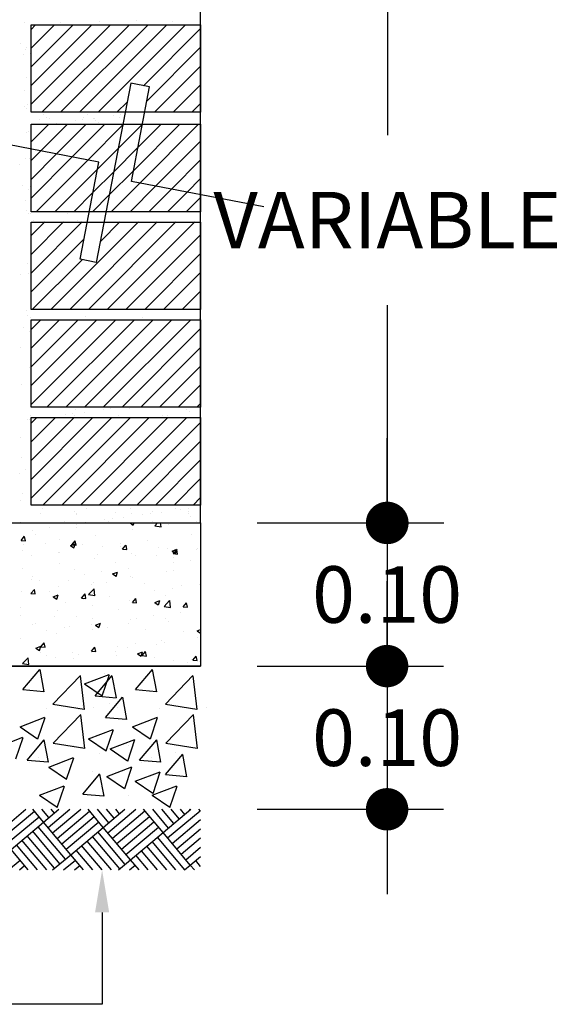
# Model space of a CAD drawing. Units: metres. Extents: x 86 to 498, y -620 to -361.
# Drawn here: x 351 to 352, y -545 to -544 of the extents above; entities that cross this region are included whole.
import ezdxf

# ---------------------------------------------------------------- set-up
doc = ezdxf.new("R2010")
doc.units = ezdxf.units.M
doc.linetypes.add('CENTER', pattern=[2, 1.25, -0.25, 0.25, -0.25])
doc.layers.add('DETALLES', color=1, linetype='Continuous')
doc.layers.add('EJES2', color=1, linetype='CENTER')
doc.dimstyles.new('TEXTO1', dxfattribs={"dimtxt": 0.08, "dimasz": 0.06, "dimexe": 0.08, "dimexo": 0.08, "dimgap": 0.08, "dimtad": 0, "dimtih": 1, "dimtoh": 1, "dimdec": 4, "dimzin": 0, "dimdsep": 46, "dimtxsty": 'Standard', "dimblk": 'DOT', "dimcen": 0.08, "dimclrd": 1, "dimclre": 1, "dimclrt": 3, "dimadec": 0, "dimazin": 0, "dimtfac": 1, "dimtdec": 4, "dimtix": 1, "dimtmove": 0, "dimatfit": 3, "dimldrblk": 'DOT', "dimfxl": 1, "dimtolj": 1, "dimtzin": 0, "dimarcsym": 0})

# ---------------------------------------------------------------- blocks, each defined once
blk = doc.blocks.new('DOT')
at = {"layer": 'EJES2', "color": 0, "linetype": 'ByBlock'}
blk.add_line((-0.5, 0), (-1, 0), dxfattribs=at)
at = {"layer": 'EJES2', "color": 0, "linetype": 'ByBlock', "const_width": 0.5}
blk.add_lwpolyline([(-0.25, 0, 1), (0.25, 0, 1)], format="xyb", close=True, dxfattribs=at)
blk = doc.blocks.new('*D616')
at = {"layer": 'Defpoints', "color": 0, "linetype": 'Continuous', "lineweight": 30, "transparency": 16777216}
for p in [(351.2985, -544.6581), (351.2985, -544.8606), (351.5622, -544.8606)]:
    blk.add_point(p, dxfattribs=at)
at = {"layer": 'DETALLES', "color": 1, "linetype": 'Continuous', "lineweight": -2, "transparency": 16777216}
for p, q in [((351.5622, -544.5981), (351.5622, -544.5381)), ((351.3785, -544.6581), (351.6422, -544.6581)), ((351.5622, -544.6581), (351.5622, -544.8606)), ((351.3785, -544.8606), (351.6422, -544.8606)), ((351.5622, -544.9206), (351.5622, -544.9806))]:
    blk.add_line(p, q, dxfattribs=at)
at = {"layer": 'DETALLES', "color": 1, "linetype": 'Continuous', "lineweight": -2, "transparency": 16777216, "xscale": 0.06, "yscale": 0.06, "zscale": 0.06}
for p, rotation in [((351.5622, -544.6581), 270), ((351.5622, -544.8606), 90)]:
    blk.add_blockref('DOT', p, dxfattribs=dict(at, rotation=rotation))
at = {"layer": 'DETALLES', "color": 3, "linetype": 'Continuous', "transparency": 16777216, "insert": (351.5622, -544.7593), "char_height": 0.08, "attachment_point": 5}
blk.add_mtext('\\A1;0.10', dxfattribs=at)
blk = doc.blocks.new('_DOT')
at = {"color": 0, "linetype": 'ByBlock', "lineweight": -2}
blk.add_line((-0.5, 0), (-1, 0), dxfattribs=at)
at = {"color": 0, "linetype": 'ByBlock', "lineweight": -2, "const_width": 0.5}
blk.add_lwpolyline([(-0.25, 0, 1), (0.25, 0, 1)], format="xyb", close=True, dxfattribs=at)
blk = doc.blocks.new('*D617')
at = {"layer": 'Defpoints', "color": 0, "linetype": 'Continuous', "lineweight": 30, "transparency": 16777216}
for p in [(351.2985, -544.4557), (351.2985, -544.6581), (351.5622, -544.6581)]:
    blk.add_point(p, dxfattribs=at)
at = {"layer": 'DETALLES', "color": 1, "linetype": 'Continuous', "lineweight": -2, "transparency": 16777216}
for p, q in [((351.5622, -544.3957), (351.5622, -544.3357)), ((351.3785, -544.4557), (351.6422, -544.4557)), ((351.5622, -544.4557), (351.5622, -544.6581)), ((351.3785, -544.6581), (351.6422, -544.6581)), ((351.5622, -544.7181), (351.5622, -544.7781))]:
    blk.add_line(p, q, dxfattribs=at)
at = {"layer": 'DETALLES', "color": 1, "linetype": 'Continuous', "lineweight": -2, "transparency": 16777216, "xscale": 0.06, "yscale": 0.06, "zscale": 0.06}
for p, rotation in [((351.5622, -544.4557), 270), ((351.5622, -544.6581), 90)]:
    blk.add_blockref('DOT', p, dxfattribs=dict(at, rotation=rotation))
at = {"layer": 'DETALLES', "color": 3, "linetype": 'Continuous', "transparency": 16777216, "insert": (351.5622, -544.5569), "char_height": 0.08, "attachment_point": 5}
blk.add_mtext('\\A1;0.10', dxfattribs=at)
blk = doc.blocks.new('*D618')
at = {"layer": 'Defpoints', "color": 0, "linetype": 'Continuous', "lineweight": 30, "transparency": 16777216}
for p in [(351.2984, -543.5996), (351.2984, -544.4557), (351.5626, -544.4557)]:
    blk.add_point(p, dxfattribs=at)
at = {"layer": 'DETALLES', "color": 1, "linetype": 'Continuous', "lineweight": -2, "transparency": 16777216}
for p, q in [((351.3784, -543.5996), (351.6426, -543.5996)), ((351.5626, -543.6596), (351.5626, -543.9076)), ((351.5626, -544.3957), (351.5626, -544.1476)), ((351.3784, -544.4557), (351.6426, -544.4557))]:
    blk.add_line(p, q, dxfattribs=at)
at = {"layer": 'DETALLES', "color": 1, "linetype": 'Continuous', "lineweight": -2, "transparency": 16777216, "xscale": 0.06, "yscale": 0.06, "zscale": 0.06}
for p, rotation in [((351.5626, -543.5996), 90), ((351.5626, -544.4557), 270)]:
    blk.add_blockref('DOT', p, dxfattribs=dict(at, rotation=rotation))
at = {"layer": 'DETALLES', "color": 3, "linetype": 'Continuous', "transparency": 16777216, "insert": (351.5626, -544.0276), "char_height": 0.08, "attachment_point": 5}
blk.add_mtext('\\A1;VARIABLE', dxfattribs=at)
blk = doc.blocks.new('*X587')
at = {"color": 0, "linetype": 'Continuous'}
for p, q in [((89.8412, 68.7605), (89.8475, 68.7669)), ((89.8412, 68.734), (89.874, 68.7669)), ((89.8412, 68.7075), (89.9005, 68.7669)), ((89.8412, 68.681), (89.927, 68.7669)), ((89.8412, 68.6545), (89.9536, 68.7669)), ((89.8564, 68.6432), (89.9801, 68.7669)), ((89.8829, 68.6432), (90.0066, 68.7669)), ((89.9094, 68.6432), (90.0331, 68.7669)), ((89.9359, 68.6432), (90.0596, 68.7669)), ((90, 68.6807), (90.0809, 68.7616)), ((90.0049, 68.6591), (90.0809, 68.7351)), ((90.0155, 68.6432), (90.0809, 68.7086)), ((90.042, 68.6432), (90.0809, 68.682)), ((89.9624, 68.6432), (89.9769, 68.6576)), ((90.0685, 68.6432), (90.0809, 68.6555)), ((89.8412, 68.6014), (89.866, 68.6263)), ((89.8549, 68.5887), (89.8925, 68.6263)), ((89.8771, 68.5844), (89.919, 68.6263)), ((89.8994, 68.5801), (89.9456, 68.6263)), ((89.9216, 68.5758), (89.9706, 68.6248)), ((89.9643, 68.592), (89.9986, 68.6262)), ((89.9706, 68.6248), (89.9721, 68.6263)), ((89.9859, 68.5605), (90.0516, 68.6263)), ((89.9922, 68.5934), (90.0251, 68.6263)), ((89.995, 68.5432), (90.0781, 68.6263)), ((89.9986, 68.6262), (89.9986, 68.6263)), ((89.9347, 68.5624), (89.9643, 68.592)), ((89.958, 68.5592), (89.9922, 68.5934)), ((90.0172, 68.5389), (90.0809, 68.6025)), ((89.8412, 68.5749), (89.8549, 68.5887)), ((89.8412, 68.5484), (89.8771, 68.5844)), ((89.8412, 68.5219), (89.8994, 68.5801)), ((89.8484, 68.5026), (89.9216, 68.5758)), ((90.0395, 68.5346), (90.0809, 68.576)), ((89.8749, 68.5026), (89.9347, 68.5624)), ((89.9284, 68.5296), (89.958, 68.5592)), ((89.9517, 68.5263), (89.9859, 68.5605)), ((90.0617, 68.5303), (90.0809, 68.5495)), ((89.9544, 68.5026), (89.995, 68.5432)), ((89.981, 68.5026), (90.0172, 68.5389)), ((89.9014, 68.5026), (89.9284, 68.5296)), ((89.9279, 68.5026), (89.9517, 68.5263)), ((90.0075, 68.5026), (90.0395, 68.5346)), ((90.034, 68.5026), (90.0617, 68.5303)), ((90.0605, 68.5026), (90.0809, 68.5229)), ((89.8412, 68.4688), (89.8604, 68.4881)), ((89.8412, 68.4423), (89.8869, 68.4881)), ((89.8412, 68.4158), (89.9134, 68.4881)), ((89.8692, 68.3644), (89.9929, 68.4881)), ((89.8958, 68.3644), (90.0195, 68.4881)), ((89.9223, 68.3644), (90.046, 68.4881)), ((89.9391, 68.4607), (89.9664, 68.4881)), ((89.9488, 68.3644), (90.0725, 68.4881)), ((89.9753, 68.3644), (90.0809, 68.4699)), ((89.8412, 68.3893), (89.9159, 68.464)), ((90.0018, 68.3644), (90.0809, 68.4434)), ((89.8427, 68.3644), (89.9132, 68.4348)), ((90.0283, 68.3644), (90.0809, 68.4169)), ((90.0549, 68.3644), (90.0809, 68.3904)), ((89.8412, 68.3363), (89.8547, 68.3498)), ((89.8412, 68.3098), (89.8812, 68.3498)), ((89.8412, 68.2832), (89.9077, 68.3498)), ((89.8412, 68.2567), (89.9343, 68.3498)), ((89.8412, 68.2302), (89.9608, 68.3498)), ((89.8636, 68.2261), (89.9873, 68.3498)), ((89.8901, 68.2261), (90.0138, 68.3498)), ((89.9166, 68.2261), (90.0403, 68.3498)), ((89.9431, 68.2261), (90.0668, 68.3498)), ((89.9697, 68.2261), (90.0809, 68.3373)), ((89.9962, 68.2261), (90.0809, 68.3108)), ((90.0227, 68.2261), (90.0809, 68.2843)), ((90.0492, 68.2261), (90.0809, 68.2578)), ((90.0757, 68.2261), (90.0809, 68.2313)), ((89.8412, 68.2037), (89.8491, 68.2116)), ((89.8412, 68.1772), (89.8756, 68.2116)), ((89.8412, 68.1507), (89.9021, 68.2116)), ((89.8412, 68.1241), (89.9286, 68.2116)), ((89.8412, 68.0976), (89.9551, 68.2116)), ((89.8579, 68.0879), (89.9816, 68.2116)), ((89.8845, 68.0879), (90.0082, 68.2116)), ((89.911, 68.0879), (90.0347, 68.2116)), ((89.9375, 68.0879), (90.0612, 68.2116)), ((89.964, 68.0879), (90.0809, 68.2047)), ((89.9905, 68.0879), (90.0809, 68.1782)), ((90.017, 68.0879), (90.0809, 68.1517)), ((90.0436, 68.0879), (90.0809, 68.1252)), ((90.0701, 68.0879), (90.0809, 68.0987))]:
    blk.add_line(p, q, dxfattribs=at)
blk = doc.blocks.new('*X586')
at = {"color": 0, "linetype": 'Continuous'}
for p, q in [((89.7934, 68.1006), (89.8337, 68.1344)), ((89.8587, 68.1162), (89.8434, 68.1344)), ((89.8663, 68.1226), (89.8565, 68.1344)), ((89.8587, 68.1162), (89.8803, 68.1344)), ((89.8651, 68.1086), (89.8959, 68.1344)), ((89.874, 68.1291), (89.8695, 68.1344)), ((89.8715, 68.1009), (89.9115, 68.1344)), ((89.9432, 68.1088), (89.9218, 68.1344)), ((89.9509, 68.1152), (89.9348, 68.1344)), ((89.9432, 68.1088), (89.9737, 68.1344)), ((89.9585, 68.1217), (89.9479, 68.1344)), ((89.9496, 68.1012), (89.9892, 68.1344)), ((89.9561, 68.0935), (90.002, 68.1321)), ((89.9662, 68.1281), (89.9609, 68.1344)), ((90.0277, 68.1014), (90.0001, 68.1344)), ((90.0354, 68.1078), (90.0131, 68.1344)), ((90.0431, 68.1143), (90.0262, 68.1344)), ((90.0277, 68.1014), (90.067, 68.1344)), ((90.0342, 68.0938), (90.0801, 68.1323)), ((90.0507, 68.1207), (90.0392, 68.1344)), ((90.0584, 68.1271), (90.0523, 68.1344)), ((90.066, 68.1336), (90.0653, 68.1344)), ((90.0809, 68.1315), (90.0784, 68.1344)), ((89.7999, 68.093), (89.8458, 68.1315)), ((89.8063, 68.0853), (89.8523, 68.1239)), ((89.878, 68.0932), (89.9239, 68.1318)), ((89.8844, 68.0856), (89.9304, 68.1241)), ((89.9625, 68.0858), (90.0085, 68.1244)), ((90.0406, 68.0861), (90.0809, 68.1199)), ((89.8127, 68.0776), (89.8587, 68.1162)), ((89.8896, 68.0638), (89.851, 68.1098)), ((89.8972, 68.0702), (89.8587, 68.1162)), ((89.8908, 68.0779), (89.9368, 68.1165)), ((89.8972, 68.0702), (89.9432, 68.1088)), ((89.9818, 68.0629), (89.9432, 68.1088)), ((89.9689, 68.0782), (90.0149, 68.1167)), ((89.9753, 68.0705), (90.0213, 68.1091)), ((90.047, 68.0784), (90.0809, 68.1068)), ((89.8632, 68.0486), (89.828, 68.0905)), ((89.8743, 68.051), (89.8357, 68.0969)), ((89.8819, 68.0574), (89.8434, 68.1034)), ((89.9665, 68.05), (89.9279, 68.096)), ((89.9741, 68.0564), (89.9355, 68.1024)), ((89.9818, 68.0629), (90.0277, 68.1014)), ((90.0586, 68.049), (90.0201, 68.095)), ((90.0663, 68.0555), (90.0277, 68.1014)), ((90.0535, 68.0708), (90.0809, 68.0938)), ((89.8371, 68.0486), (89.8127, 68.0776)), ((89.8502, 68.0486), (89.8204, 68.0841)), ((89.9285, 68.0486), (89.9049, 68.0767)), ((89.9416, 68.0486), (89.9126, 68.0831)), ((89.9546, 68.0486), (89.9202, 68.0895)), ((90.0329, 68.0486), (90.0048, 68.0821)), ((90.046, 68.0486), (90.0124, 68.0886)), ((90.0599, 68.0631), (90.0809, 68.0807)), ((89.8092, 68.0486), (89.8256, 68.0623)), ((89.8714, 68.0486), (89.8972, 68.0702)), ((89.887, 68.0486), (89.9037, 68.0626)), ((89.9154, 68.0486), (89.8972, 68.0702)), ((89.9647, 68.0486), (89.9818, 68.0629)), ((89.9938, 68.0486), (89.9818, 68.0629)), ((90.0068, 68.0486), (89.9894, 68.0693)), ((90.0199, 68.0486), (89.9971, 68.0757)), ((90.0663, 68.0555), (90.0809, 68.0677)), ((89.8247, 68.0486), (89.832, 68.0547)), ((89.9025, 68.0486), (89.9101, 68.0549)), ((89.9803, 68.0486), (89.9882, 68.0552)), ((90.0581, 68.0486), (90.0663, 68.0555)), ((90.0721, 68.0486), (90.0663, 68.0555)), ((90.0809, 68.0537), (90.074, 68.0619))]:
    blk.add_line(p, q, dxfattribs=at)
blk = doc.blocks.new('*X585')
at = {"color": 0, "linetype": 'Continuous'}
for p, q in [((89.9055, 68.5373), (89.9055, 68.5373)), ((89.9813, 68.5393), (89.9857, 68.5363)), ((89.9857, 68.5362), (89.9867, 68.5393)), ((90.016, 68.5353), (90.0198, 68.5393)), ((90.0249, 68.5338), (90.0243, 68.5393)), ((90.0356, 68.5367), (90.0356, 68.5367)), ((89.8426, 68.529), (89.8426, 68.529)), ((89.8477, 68.5234), (89.8477, 68.5234)), ((89.8676, 68.5323), (89.8676, 68.5323)), ((89.906, 68.5334), (89.906, 68.5334)), ((89.9323, 68.5221), (89.9323, 68.5221)), ((89.9842, 68.5296), (89.9842, 68.5296)), ((90.016, 68.5353), (90.0249, 68.5339)), ((90.0684, 68.5228), (90.0684, 68.5228)), ((89.827, 68.5146), (89.8319, 68.5204)), ((89.827, 68.5146), (89.833, 68.5141)), ((89.8304, 68.5087), (89.8304, 68.5087)), ((89.8331, 68.514), (89.8319, 68.5203)), ((89.8609, 68.5108), (89.8609, 68.5108)), ((89.8818, 68.5157), (89.8818, 68.5157)), ((89.8967, 68.5074), (89.9037, 68.5101)), ((89.8988, 68.5083), (89.9036, 68.5141)), ((89.8988, 68.5083), (89.9047, 68.5078)), ((89.9017, 68.504), (89.9037, 68.51)), ((89.9048, 68.5077), (89.9036, 68.514)), ((89.9142, 68.5085), (89.9142, 68.5085)), ((89.9674, 68.5095), (89.9674, 68.5095)), ((89.9705, 68.5021), (89.9753, 68.5078)), ((89.9765, 68.5015), (89.9754, 68.5077)), ((90.0053, 68.5144), (90.0053, 68.5144)), ((89.8286, 68.4996), (89.8286, 68.4996)), ((89.8792, 68.4979), (89.8792, 68.4979)), ((89.8819, 68.4973), (89.8819, 68.4973)), ((89.8967, 68.5074), (89.9017, 68.5041)), ((89.9353, 68.4951), (89.9353, 68.4951)), ((89.9424, 68.5062), (89.9424, 68.5062)), ((89.9676, 68.5063), (89.9676, 68.5063)), ((89.9705, 68.5021), (89.9765, 68.5015)), ((89.983, 68.4963), (89.983, 68.4963)), ((90.0186, 68.4938), (90.0186, 68.4938)), ((90.021, 68.504), (90.021, 68.504)), ((90.0343, 68.5034), (90.0343, 68.5034)), ((90.0404, 68.4994), (90.0474, 68.5021)), ((90.0404, 68.4994), (90.0454, 68.4961)), ((90.0422, 68.4958), (90.047, 68.5015)), ((90.0422, 68.4958), (90.0482, 68.4953)), ((90.0454, 68.496), (90.0475, 68.502)), ((90.0482, 68.4952), (90.0471, 68.5015)), ((90.0744, 68.5017), (90.0744, 68.5017)), ((90.0769, 68.5038), (90.0769, 68.5038)), ((89.8413, 68.4929), (89.8413, 68.4929)), ((89.8806, 68.4824), (89.8806, 68.4824)), ((89.9311, 68.4888), (89.9311, 68.4888)), ((89.9602, 68.4838), (89.9602, 68.4838)), ((89.9887, 68.4928), (89.9887, 68.4928)), ((90.0421, 68.4906), (90.0421, 68.4906)), ((90.0421, 68.4833), (90.0421, 68.4833)), ((90.0672, 68.4866), (90.0672, 68.4866)), ((89.8292, 68.4754), (89.8292, 68.4754)), ((89.9019, 68.4738), (89.9019, 68.4738)), ((89.9161, 68.4667), (89.9161, 68.4667)), ((89.9411, 68.47), (89.9411, 68.47)), ((89.9564, 68.4672), (89.9634, 68.4698)), ((89.9564, 68.4672), (89.9614, 68.4638)), ((89.9614, 68.4637), (89.9634, 68.4698)), ((89.979, 68.475), (89.979, 68.475)), ((90.0331, 68.4701), (90.0331, 68.4701)), ((90.0425, 68.4718), (90.0425, 68.4718)), ((89.841, 68.4599), (89.841, 68.4599)), ((89.8436, 68.4638), (89.8436, 68.4638)), ((89.8529, 68.4584), (89.8529, 68.4584)), ((89.8943, 68.4577), (89.8943, 68.4577)), ((89.9298, 68.4555), (89.9298, 68.4555)), ((89.9477, 68.4554), (89.9477, 68.4554)), ((89.9818, 68.463), (89.9818, 68.463)), ((89.9842, 68.4618), (89.9842, 68.4618)), ((90.0011, 68.4532), (90.0011, 68.4532)), ((90.0787, 68.4522), (90.0787, 68.4522)), ((89.828, 68.4421), (89.828, 68.4421)), ((89.8409, 68.4394), (89.8457, 68.4451)), ((89.8409, 68.4394), (89.8469, 68.4389)), ((89.8469, 68.4388), (89.8458, 68.4451)), ((89.8676, 68.4418), (89.8676, 68.4418)), ((89.8793, 68.4491), (89.8793, 68.4491)), ((89.9126, 68.4331), (89.9175, 68.4389)), ((89.9187, 68.4325), (89.9175, 68.4388)), ((89.9225, 68.4379), (89.9303, 68.446)), ((89.9259, 68.4518), (89.9259, 68.4518)), ((89.9314, 68.4364), (89.9303, 68.4459)), ((90.0158, 68.4439), (90.0158, 68.4439)), ((90.0409, 68.4472), (90.0409, 68.4472)), ((90.0545, 68.4509), (90.0545, 68.4509)), ((89.8724, 68.4349), (89.8794, 68.4376)), ((89.8724, 68.4349), (89.8773, 68.4315)), ((89.8774, 68.4315), (89.8794, 68.4375)), ((89.8898, 68.4273), (89.8898, 68.4273)), ((89.9126, 68.4331), (89.9186, 68.4326)), ((89.9148, 68.4306), (89.9148, 68.4306)), ((89.9225, 68.4379), (89.9314, 68.4365)), ((89.9527, 68.4356), (89.9527, 68.4356)), ((89.9806, 68.4298), (89.9806, 68.4298)), ((89.9844, 68.4268), (89.9892, 68.4326)), ((89.9844, 68.4268), (89.9903, 68.4263)), ((89.9904, 68.4263), (89.9892, 68.4325)), ((90.0161, 68.4269), (90.0231, 68.4296)), ((90.0161, 68.4269), (90.021, 68.4235)), ((90.0211, 68.4235), (90.0231, 68.4295)), ((90.0224, 68.4268), (90.0224, 68.4268)), ((90.0292, 68.4213), (90.037, 68.4294)), ((90.0319, 68.4368), (90.0319, 68.4368)), ((90.0382, 68.4199), (90.0371, 68.4294)), ((90.0561, 68.4206), (90.0609, 68.4263)), ((90.0621, 68.42), (90.061, 68.4262)), ((90.0807, 68.4368), (90.0807, 68.4368)), ((89.8266, 68.419), (89.8266, 68.419)), ((89.8781, 68.4159), (89.8781, 68.4159)), ((89.9286, 68.4223), (89.9286, 68.4223)), ((89.9641, 68.4168), (89.9641, 68.4168)), ((90.0292, 68.4213), (90.0381, 68.4199)), ((90.0524, 68.4127), (90.0524, 68.4127)), ((90.0561, 68.4206), (90.0621, 68.4201)), ((89.8268, 68.4088), (89.8268, 68.4088)), ((89.8474, 68.3968), (89.8474, 68.3968)), ((89.8749, 68.4066), (89.8749, 68.4066)), ((89.9058, 68.4068), (89.9058, 68.4068)), ((89.9282, 68.4043), (89.9282, 68.4043)), ((89.932, 68.3946), (89.9391, 68.3973)), ((89.9371, 68.3912), (89.9391, 68.3973)), ((89.9794, 68.3965), (89.9794, 68.3965)), ((89.9816, 68.4021), (89.9816, 68.4021)), ((89.9895, 68.4044), (89.9895, 68.4044)), ((90.0145, 68.4077), (90.0145, 68.4077)), ((90.0307, 68.4035), (90.0307, 68.4035)), ((90.035, 68.3998), (90.035, 68.3998)), ((89.8426, 68.3954), (89.8426, 68.3954)), ((89.8634, 68.3878), (89.8634, 68.3878)), ((89.8769, 68.3826), (89.8769, 68.3826)), ((89.8885, 68.3911), (89.8885, 68.3911)), ((89.896, 68.3932), (89.896, 68.3932)), ((89.9264, 68.3961), (89.9264, 68.3961)), ((89.9274, 68.389), (89.9274, 68.389)), ((89.932, 68.3946), (89.937, 68.3913)), ((89.9493, 68.3909), (89.9493, 68.3909)), ((90.0027, 68.3886), (90.0027, 68.3886)), ((90.0561, 68.3864), (90.0561, 68.3864)), ((90.0758, 68.3866), (90.0809, 68.3886)), ((90.0758, 68.3866), (90.0807, 68.3833)), ((90.0808, 68.3832), (90.0809, 68.3834)), ((89.8256, 68.3755), (89.8256, 68.3755)), ((89.8548, 68.3642), (89.8596, 68.3699)), ((89.8608, 68.3636), (89.8597, 68.3699)), ((90.0261, 68.3733), (90.0261, 68.3733)), ((90.0295, 68.3702), (90.0295, 68.3702)), ((90.0766, 68.3772), (90.0766, 68.3772)), ((90.08, 68.3766), (90.08, 68.3766)), ((89.848, 68.3624), (89.855, 68.3651)), ((89.848, 68.3624), (89.853, 68.359)), ((89.8531, 68.359), (89.8551, 68.365)), ((89.8548, 68.3642), (89.8608, 68.3637)), ((89.855, 68.3558), (89.855, 68.3558)), ((89.9, 68.3567), (89.9, 68.3567)), ((89.9262, 68.3557), (89.9262, 68.3557)), ((89.9265, 68.3579), (89.9313, 68.3636)), ((89.9265, 68.3579), (89.9325, 68.3574)), ((89.9325, 68.3573), (89.9314, 68.3636)), ((89.9599, 68.3572), (89.9599, 68.3572)), ((89.9632, 68.365), (89.9632, 68.365)), ((89.9781, 68.3632), (89.9781, 68.3632)), ((89.9882, 68.3683), (89.9882, 68.3683)), ((89.9917, 68.3544), (89.9987, 68.3571)), ((89.9968, 68.351), (89.9988, 68.357)), ((89.9982, 68.3516), (90.0031, 68.3574)), ((90.0043, 68.351), (90.0031, 68.3573)), ((90.0183, 68.3672), (90.0183, 68.3672)), ((89.829, 68.3404), (89.8368, 68.3486)), ((89.838, 68.339), (89.8369, 68.3485)), ((89.8371, 68.3484), (89.8371, 68.3484)), ((89.8622, 68.3517), (89.8622, 68.3517)), ((89.8757, 68.3493), (89.8757, 68.3493)), ((89.9016, 68.3471), (89.9016, 68.3471)), ((89.9084, 68.3535), (89.9084, 68.3535)), ((89.9617, 68.3512), (89.9617, 68.3512)), ((89.9917, 68.3544), (89.9967, 68.351)), ((89.9982, 68.3516), (90.0042, 68.3511)), ((90.0151, 68.349), (90.0151, 68.349)), ((90.0422, 68.3452), (90.0422, 68.3452)), ((90.063, 68.3422), (90.063, 68.3422)), ((90.0685, 68.3467), (90.0685, 68.3467)), ((90.07, 68.3454), (90.0748, 68.3511)), ((90.07, 68.3454), (90.0759, 68.3448)), ((90.076, 68.3448), (90.0748, 68.351)), ((90.0788, 68.3433), (90.0788, 68.3433)), ((89.829, 68.3404), (89.8379, 68.3391)), ((89.8433, 68.3371), (89.8433, 68.3371)), ((90.0283, 68.3369), (90.0283, 68.3369))]:
    blk.add_line(p, q, dxfattribs=at)
blk = doc.blocks.new('*X582')
at = {"color": 0, "linetype": 'Continuous'}
for p, q in [((89.8321, 69.2466), (89.8321, 69.2466)), ((89.8833, 69.2464), (89.8833, 69.2464)), ((89.9373, 69.2483), (89.9373, 69.2483)), ((89.9896, 69.249), (89.9896, 69.249)), ((90.0408, 69.2488), (90.0408, 69.2488)), ((89.8263, 69.2168), (89.8263, 69.2168)), ((89.8334, 69.2081), (89.8334, 69.2081)), ((89.8347, 69.2114), (89.8347, 69.2114)), ((89.8305, 69.2018), (89.8305, 69.2018)), ((89.8398, 69.2032), (89.8398, 69.2032)), ((89.8346, 69.1696), (89.8346, 69.1696)), ((89.8316, 69.1503), (89.8316, 69.1503)), ((89.8313, 69.1285), (89.8313, 69.1285)), ((89.835, 69.1251), (89.835, 69.1251)), ((89.8359, 69.131), (89.8359, 69.131)), ((89.8524, 69.1091), (89.8524, 69.1091)), ((89.8586, 69.1166), (89.8586, 69.1166)), ((89.8629, 69.1123), (89.8629, 69.1123)), ((89.867, 69.1112), (89.867, 69.1112)), ((89.9039, 69.1081), (89.9039, 69.1081)), ((89.9143, 69.1095), (89.9143, 69.1095)), ((89.9153, 69.1129), (89.9153, 69.1129)), ((89.9209, 69.1167), (89.9209, 69.1167)), ((89.9293, 69.1114), (89.9293, 69.1114)), ((89.9306, 69.1116), (89.9306, 69.1116)), ((89.9324, 69.1085), (89.9324, 69.1085)), ((89.9577, 69.1152), (89.9577, 69.1152)), ((89.9664, 69.1127), (89.9664, 69.1127)), ((89.9681, 69.1165), (89.9681, 69.1165)), ((89.8371, 69.0925), (89.8371, 69.0925)), ((89.8767, 69.1045), (89.8767, 69.1045)), ((89.9361, 69.1051), (89.9361, 69.1051)), ((89.8351, 69.0918), (89.8351, 69.0918)), ((89.8332, 69.054), (89.8332, 69.054)), ((89.8384, 69.0539), (89.8384, 69.0539)), ((89.8251, 69.0459), (89.8251, 69.0459)), ((89.8286, 69.0163), (89.8286, 69.0163)), ((89.837, 69.011), (89.837, 69.011)), ((89.8397, 69.0154), (89.8397, 69.0154)), ((89.8331, 68.9952), (89.8331, 68.9952)), ((89.834, 68.9807), (89.834, 68.9807)), ((89.8377, 68.9773), (89.8377, 68.9773)), ((89.8409, 68.9769), (89.8409, 68.9769)), ((89.8921, 68.9766), (89.8921, 68.9766)), ((89.9152, 68.9789), (89.9152, 68.9789)), ((89.8447, 68.9663), (89.8447, 68.9663)), ((89.907, 68.9664), (89.907, 68.9664)), ((89.836, 68.9062), (89.836, 68.9062)), ((89.8265, 68.8908), (89.8265, 68.8908)), ((89.8374, 68.8913), (89.8374, 68.8913)), ((89.8346, 68.84), (89.8346, 68.84)), ((89.8367, 68.8329), (89.8367, 68.8329)), ((89.8404, 68.8295), (89.8404, 68.8295)), ((89.9179, 68.8311), (89.9179, 68.8311)), ((89.998, 68.8304), (89.998, 68.8304)), ((90.0792, 68.8287), (90.0792, 68.8287)), ((89.8309, 68.8159), (89.8309, 68.8159)), ((90.0017, 68.827), (90.0017, 68.827)), ((89.8394, 68.8105), (89.8394, 68.8105)), ((89.8259, 68.7871), (89.8259, 68.7871)), ((89.8387, 68.7584), (89.8387, 68.7584)), ((89.828, 68.7356), (89.828, 68.7356)), ((89.8996, 68.7026), (89.8996, 68.7026)), ((89.8397, 68.6909), (89.8397, 68.6909)), ((89.8899, 68.692), (89.8899, 68.692)), ((89.9003, 68.6933), (89.9003, 68.6933)), ((89.902, 68.691), (89.902, 68.691)), ((89.9033, 68.6993), (89.9033, 68.6993)), ((89.9166, 68.6955), (89.9166, 68.6955)), ((89.9291, 68.689), (89.9291, 68.689)), ((89.9437, 68.6991), (89.9437, 68.6991)), ((89.9541, 68.7004), (89.9541, 68.7004)), ((89.9643, 68.6911), (89.9643, 68.6911)), ((89.9704, 68.7026), (89.9704, 68.7026)), ((89.9803, 68.6888), (89.9803, 68.6888)), ((89.9808, 68.7009), (89.9808, 68.7009)), ((90.0266, 68.6912), (90.0266, 68.6912)), ((90.0343, 68.6907), (90.0343, 68.6907)), ((90.0608, 68.7002), (90.0608, 68.7002)), ((90.0645, 68.6968), (90.0645, 68.6968)), ((89.8361, 68.6849), (89.8361, 68.6849)), ((89.8395, 68.6851), (89.8395, 68.6851)), ((89.8627, 68.6884), (89.8627, 68.6884)), ((89.8768, 68.6884), (89.8768, 68.6884)), ((89.8255, 68.6602), (89.8255, 68.6602)), ((89.8273, 68.632), (89.8273, 68.632)), ((89.8253, 68.6093), (89.8253, 68.6093)), ((89.8333, 68.6155), (89.8333, 68.6155)), ((89.8295, 68.5805), (89.8295, 68.5805)), ((89.8266, 68.5708), (89.8266, 68.5708)), ((89.8548, 68.553), (89.8548, 68.553)), ((89.8578, 68.56), (89.8578, 68.56)), ((89.9023, 68.5548), (89.9023, 68.5548)), ((89.9059, 68.5527), (89.9059, 68.5527)), ((89.906, 68.5515), (89.906, 68.5515)), ((89.9201, 68.5601), (89.9201, 68.5601)), ((89.96, 68.5547), (89.96, 68.5547)), ((89.9824, 68.5602), (89.9824, 68.5602)), ((89.9835, 68.5531), (89.9835, 68.5531)), ((89.9991, 68.551), (89.9991, 68.551)), ((90.0095, 68.5524), (90.0095, 68.5524)), ((90.0123, 68.5553), (90.0123, 68.5553)), ((90.0257, 68.5545), (90.0257, 68.5545)), ((90.0447, 68.5603), (90.0447, 68.5603)), ((90.0529, 68.5581), (90.0529, 68.5581)), ((90.0633, 68.5595), (90.0633, 68.5595)), ((90.0635, 68.5551), (90.0635, 68.5551)), ((90.0636, 68.5524), (90.0636, 68.5524)), ((90.0796, 68.5616), (90.0796, 68.5616)), ((89.8259, 68.5405), (89.8259, 68.5405)), ((89.8882, 68.5407), (89.8882, 68.5407)), ((89.9181, 68.5403), (89.9181, 68.5403)), ((89.9452, 68.5439), (89.9452, 68.5439)), ((89.9505, 68.5408), (89.9505, 68.5408)), ((89.9556, 68.5453), (89.9556, 68.5453)), ((89.9719, 68.5474), (89.9719, 68.5474)), ((90.0128, 68.5409), (90.0128, 68.5409)), ((90.0672, 68.549), (90.0672, 68.549)), ((90.075, 68.541), (90.075, 68.541))]:
    blk.add_line(p, q, dxfattribs=at)

msp = doc.modelspace()

# ---------------------------------------------------------------- linework, layer by layer
at = {"color": 1, "linetype": 'Continuous'}
for p, q in [((351.04705, -544.69138), (351.07108, -544.66275)), ((351.0772, -544.69435), (351.07142, -544.66301)), ((351.20625, -544.69138), (351.23028, -544.66275)), ((351.2364, -544.69435), (351.23062, -544.66301)), ((351.0895, -544.71202), (351.12844, -544.67144)), ((351.13423, -544.71925), (351.12871, -544.67177)), ((351.13433, -544.68321), (351.16934, -544.66977)), ((351.14919, -544.70024), (351.1733, -544.67152)), ((351.15946, -544.70033), (351.1696, -544.67012)), ((351.16305, -544.66882), (351.16305, -544.66882)), ((351.17934, -544.70321), (351.17356, -544.67187)), ((351.2487, -544.71202), (351.28764, -544.67144)), ((351.29343, -544.71925), (351.28791, -544.67177)), ((351.04705, -544.69138), (351.07694, -544.694)), ((351.13433, -544.68321), (351.1592, -544.69999)), ((351.20625, -544.69138), (351.23613, -544.694)), ((351.14919, -544.70024), (351.17908, -544.70286)), ((351.16195, -544.69543), (351.16195, -544.69543)), ((351.16392, -544.73065), (351.18802, -544.70192)), ((351.19407, -544.73361), (351.18829, -544.70227)), ((351.08107, -544.7175), (351.08107, -544.7175)), ((351.0895, -544.71202), (351.13397, -544.71892)), ((351.12624, -544.71937), (351.12624, -544.71937)), ((351.13176, -544.71356), (351.13176, -544.71356)), ((351.14714, -544.71658), (351.14714, -544.71658)), ((351.16945, -544.7113), (351.16945, -544.7113)), ((351.1809, -544.71631), (351.1809, -544.71631)), ((351.24027, -544.7175), (351.24027, -544.7175)), ((351.2487, -544.71202), (351.29316, -544.71892)), ((351.30634, -544.71658), (351.30634, -544.71658)), ((351.04315, -544.74394), (351.07816, -544.7305)), ((351.06829, -544.76106), (351.07842, -544.73085)), ((351.0901, -544.7673), (351.12904, -544.72671)), ((351.1229, -544.73263), (351.1229, -544.73263)), ((351.13483, -544.77452), (351.12931, -544.72704)), ((351.16392, -544.73065), (351.1938, -544.73326)), ((351.20235, -544.74394), (351.23736, -544.7305)), ((351.22748, -544.76106), (351.23762, -544.73085)), ((351.2493, -544.7673), (351.28824, -544.72671)), ((351.2821, -544.73263), (351.2821, -544.73263)), ((351.29403, -544.77452), (351.2885, -544.72704)), ((351.04315, -544.74394), (351.06802, -544.76072)), ((351.13986, -544.76101), (351.17486, -544.74757)), ((351.16499, -544.77813), (351.17513, -544.74792)), ((351.20235, -544.74394), (351.22722, -544.76072)), ((351.01225, -544.77221), (351.04726, -544.75877)), ((351.03739, -544.78933), (351.04753, -544.75912)), ((351.13986, -544.76101), (351.16473, -544.77779)), ((351.17036, -544.77519), (351.20536, -544.76175)), ((351.05308, -544.79089), (351.07719, -544.76217)), ((351.07427, -544.76556), (351.07427, -544.76556)), ((351.08323, -544.79386), (351.07745, -544.76252)), ((351.0901, -544.7673), (351.13457, -544.77419)), ((351.11899, -544.77085), (351.11899, -544.77085)), ((351.13034, -544.77255), (351.13034, -544.77255)), ((351.17036, -544.77519), (351.19523, -544.79196)), ((351.19549, -544.79231), (351.20563, -544.7621)), ((351.1963, -544.77029), (351.1963, -544.77029)), ((351.21228, -544.79089), (351.23638, -544.76217)), ((351.23347, -544.76556), (351.23347, -544.76556)), ((351.24243, -544.79386), (351.23665, -544.76252)), ((351.2493, -544.7673), (351.29376, -544.77419)), ((351.0697, -544.78766), (351.0697, -544.78766)), ((351.08385, -544.80102), (351.11886, -544.78758)), ((351.10898, -544.81814), (351.11912, -544.78793)), ((351.15597, -544.78124), (351.15597, -544.78124)), ((351.2289, -544.78766), (351.2289, -544.78766)), ((351.24906, -544.81158), (351.27316, -544.78286)), ((351.26291, -544.78016), (351.26291, -544.78016)), ((351.2792, -544.81455), (351.27342, -544.78321)), ((351.05308, -544.79089), (351.08297, -544.79351)), ((351.05603, -544.79489), (351.05603, -544.79489)), ((351.08385, -544.80102), (351.10872, -544.81779)), ((351.166, -544.81418), (351.20101, -544.80074)), ((351.19114, -544.83131), (351.20127, -544.80109)), ((351.21228, -544.79089), (351.24217, -544.79351)), ((351.21523, -544.79489), (351.21523, -544.79489)), ((351.13183, -544.83906), (351.15593, -544.81033)), ((351.14568, -544.80763), (351.14568, -544.80763)), ((351.16198, -544.84202), (351.15619, -544.81068)), ((351.166, -544.81418), (351.19087, -544.83096)), ((351.20615, -544.82089), (351.24116, -544.80745)), ((351.23129, -544.83801), (351.24142, -544.8078)), ((351.24906, -544.81158), (351.27894, -544.8142)), ((351.07065, -544.84082), (351.10566, -544.82738)), ((351.09578, -544.85794), (351.10592, -544.82773)), ((351.20615, -544.82089), (351.23102, -544.83766)), ((351.22985, -544.84082), (351.26486, -544.82738)), ((351.25498, -544.85794), (351.26512, -544.82773)), ((351.07065, -544.84082), (351.09552, -544.8576)), ((351.13183, -544.83906), (351.16171, -544.84167)), ((351.19622, -544.8406), (351.19622, -544.8406)), ((351.22985, -544.84082), (351.25472, -544.8576))]:
    msp.add_line(p, q, dxfattribs=at)
at = {"layer": 'DETALLES', "linetype": 'Continuous'}
for p, q in [((351.2985, -544.45569), (351.2985, -543.5996)), ((351.19963, -543.83411), (351.15099, -544.08736)), ((351.22637, -543.83927), (351.19963, -543.83411)), ((351.2006, -543.97282), (351.22637, -543.83927)), ((351.22637, -543.83927), (351.22637, -543.83927)), ((351.15435, -543.94542), (350.90484, -543.89728)), ((351.12804, -544.08293), (351.15435, -543.94542)), ((351.38773, -544.00892), (351.2006, -543.97282)), ((351.15099, -544.08736), (351.12804, -544.08293))]:
    msp.add_line(p, q, dxfattribs=at)
at = {"layer": 'DETALLES', "color": 3, "linetype": 'Continuous'}
for p, q in [((349.89821, -544.45569), (351.2985, -544.45569)), ((351.2985, -544.45569), (351.2985, -544.65812)), ((349.89821, -544.65812), (351.2985, -544.65812)), ((351.2985, -544.65812), (349.89821, -544.65812))]:
    msp.add_line(p, q, dxfattribs=at)
at = {"layer": 'DETALLES', "color": 1, "linetype": 'Continuous'}
for p, q in [((351.15919, -545.00638), (351.15919, -545.13631)), ((351.15919, -545.13631), (350.15259, -545.13631))]:
    msp.add_line(p, q, dxfattribs=at)
at = {"layer": 'DETALLES', "color": 4, "linetype": 'Continuous'}
for points in [[(351.2985, -543.75143), (351.2985, -543.87512), (351.05879, -543.87512), (351.05879, -543.75143)], [(351.2985, -543.892), (351.2985, -544.0157), (351.05879, -544.0157), (351.05879, -543.892)], [(351.2985, -544.03024), (351.2985, -544.15393), (351.05879, -544.15393), (351.05879, -544.03024)], [(351.2985, -544.16847), (351.2985, -544.29217), (351.05879, -544.29217), (351.05879, -544.16847)], [(351.2985, -544.30671), (351.2985, -544.4304), (351.05879, -544.4304), (351.05879, -544.30671)]]:
    msp.add_lwpolyline(points, close=True, dxfattribs=at)
at = {"layer": 'DETALLES', "color": 1, "linetype": 'Continuous'}
msp.add_solid([(351.14919, -545.00638), (351.16919, -545.00638), (351.15919, -544.94638)], dxfattribs=at)

# ---------------------------------------------------------------- block references
at = {"layer": 'DETALLES', "linetype": 'Continuous'}
for name, p in [('*X582', (261.21763, -612.99494)), ('*X587', (261.21763, -612.51829)), ('*X585', (261.21763, -612.99494)), ('*X586', (261.21763, -612.99494))]:
    msp.add_blockref(name, p, dxfattribs=at)

# ---------------------------------------------------------------- dimensions: what is measured, and where the dimension line sits
for base, p1, p2, text, picture, middle in [((351.56259, -544.45569), (351.29836, -543.5996), (351.29836, -544.45569), 'VARIABLE', '*D618', (351.56259, -544.02764)), ((351.56217, -544.65812), (351.2985, -544.45569), (351.2985, -544.65812), '0.10', '*D617', (351.56217, -544.55691)), ((351.56217, -544.86056), (351.2985, -544.65812), (351.2985, -544.86056), '0.10', '*D616', (351.56217, -544.75934))]:
    dim = msp.add_linear_dim(base=base, p1=p1, p2=p2, angle=90, text=text, dimstyle='TEXTO1', dxfattribs=at)
    dim.commit()
    dim.dimension.update_dxf_attribs({"geometry": picture, "text_midpoint": middle})

doc.saveas('drawing.dxf')
